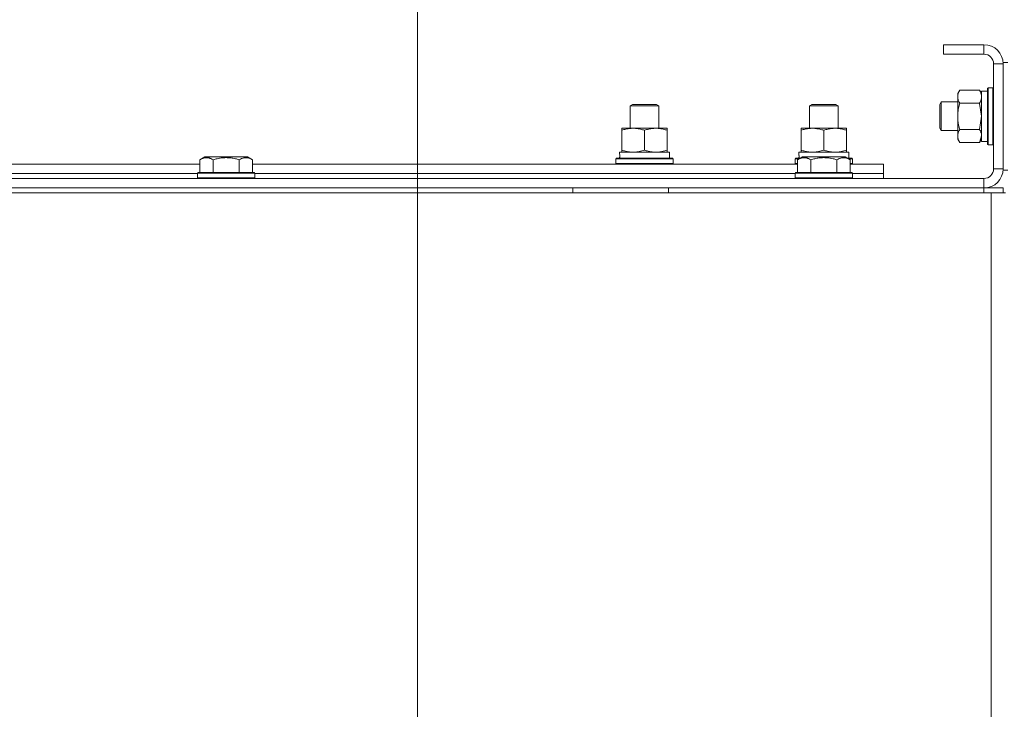
# Model space of a CAD drawing. Units: millimetres. Extents: x 0 to 45696, y -11 to 31500.
# Drawn here: x 30410 to 30822, y 23438 to 23727 of the extents above; entities that cross this region are included whole.
import ezdxf

# ---------------------------------------------------------------- set-up
doc = ezdxf.new("R2010")
doc.units = ezdxf.units.MM
doc.linetypes.add('K5LT_THIN', pattern=[0])
for name, color, linetype, true_color in [('DIM', 6, 'Continuous', 0xff00ff), ('R', 1, 'Continuous', 0xff0000), ('WELDING', 7, 'Continuous', 0xffffff)]:
    doc.layers.add(name, color=color, linetype=linetype, true_color=true_color)

msp = doc.modelspace()

# ---------------------------------------------------------------- linework, layer by layer
at = {"layer": 'DIM', "color": 7, "linetype": 'K5LT_THIN', "lineweight": 13}
msp.add_line((30576.33, 23207.31), (30576.33, 24813.96), dxfattribs=at)
msp.add_line((30576.33, 23207.31), (30576.33, 24813.96), dxfattribs=at)
at = {"layer": 'R', "color": 7, "linetype": 'K5LT_THIN', "lineweight": 13}
for p, q in [((30796.33, 23716.31), (30796.33, 23712.31)), ((30813.33, 23716.31), (30796.33, 23716.31)), ((30813.33, 23716.31), (30813.33, 23712.31)), ((30813.33, 23712.31), (30796.33, 23712.31)), ((30817.33, 23664.31), (30817.33, 23708.31)), ((30821.33, 23708.31), (30817.33, 23708.31)), ((30821.33, 23663.81), (30821.33, 23708.81)), ((30823.33, 23708.81), (30821.33, 23708.81)), ((30821.33, 23664.31), (30821.33, 23708.31)), ((30815.13, 23698.31), (30814.83, 23698.13)), ((30814.83, 23686.31), (30814.83, 23698.13)), ((30817.03, 23698.31), (30815.13, 23698.31)), ((30815.13, 23686.31), (30815.13, 23698.31)), ((30817.03, 23698.31), (30817.33, 23698.13)), ((30817.03, 23686.31), (30817.03, 23698.31)), ((30803.18, 23697.28), (30802.33, 23695.81)), ((30802.33, 23686.31), (30802.33, 23695.81)), ((30811.48, 23697.28), (30803.18, 23697.28)), ((30811.48, 23697.28), (30812.33, 23695.81)), ((30814.83, 23696.81), (30812.33, 23696.81)), ((30812.33, 23675.81), (30812.33, 23696.81)), ((30665.33, 23690.73), (30666.33, 23691.31)), ((30665.33, 23690.73), (30666.33, 23691.31)), ((30665.33, 23681.31), (30665.33, 23690.73)), ((30665.33, 23690.73), (30677.33, 23690.73)), ((30665.33, 23681.31), (30665.33, 23690.73)), ((30666.33, 23691.31), (30676.33, 23691.31)), ((30677.33, 23690.73), (30676.33, 23691.31)), ((30677.33, 23681.31), (30677.33, 23690.73)), ((30740.33, 23690.73), (30741.33, 23691.31)), ((30740.33, 23681.31), (30740.33, 23690.73)), ((30740.33, 23690.73), (30752.33, 23690.73)), ((30741.33, 23691.31), (30751.33, 23691.31)), ((30752.33, 23690.73), (30751.33, 23691.31)), ((30752.33, 23681.31), (30752.33, 23690.73)), ((30795.41, 23692.31), (30794.83, 23691.31)), ((30794.83, 23686.31), (30794.83, 23691.31)), ((30802.33, 23692.31), (30795.41, 23692.31)), ((30795.41, 23686.31), (30795.41, 23692.31)), ((30811.48, 23691.79), (30803.18, 23691.79)), ((30794.83, 23681.31), (30794.83, 23686.31)), ((30795.41, 23680.31), (30795.41, 23686.31)), ((30802.33, 23676.81), (30802.33, 23686.31)), ((30814.83, 23674.48), (30814.83, 23686.31)), ((30815.13, 23674.31), (30815.13, 23686.31)), ((30817.03, 23674.31), (30817.03, 23686.31)), ((30661.83, 23680.46), (30661.83, 23681.31)), ((30661.83, 23681.31), (30680.83, 23681.31)), ((30661.83, 23672.16), (30661.83, 23680.46)), ((30671.33, 23672.16), (30671.33, 23680.46)), ((30680.83, 23681.31), (30680.83, 23680.46)), ((30680.83, 23672.16), (30680.83, 23680.46)), ((30736.83, 23680.46), (30736.83, 23681.31)), ((30736.83, 23681.31), (30755.83, 23681.31)), ((30736.83, 23672.16), (30736.83, 23680.46)), ((30746.33, 23672.16), (30746.33, 23680.46)), ((30755.83, 23681.31), (30755.83, 23680.46)), ((30755.83, 23672.16), (30755.83, 23680.46)), ((30795.41, 23680.31), (30794.83, 23681.31)), ((30802.33, 23680.31), (30795.41, 23680.31)), ((30811.48, 23680.82), (30803.18, 23680.82)), ((30803.18, 23675.34), (30802.33, 23676.81)), ((30811.48, 23675.34), (30803.18, 23675.34)), ((30811.48, 23675.34), (30812.33, 23676.81)), ((30814.83, 23675.81), (30812.33, 23675.81)), ((30815.13, 23674.31), (30814.83, 23674.48)), ((30817.03, 23674.31), (30815.13, 23674.31)), ((30817.03, 23674.31), (30817.33, 23674.48)), ((30485.36, 23668.15), (30487.36, 23669.31)), ((30504.1, 23669.31), (30487.36, 23669.31)), ((30505.3, 23669.31), (30504.1, 23669.31)), ((30507.3, 23668.15), (30505.3, 23669.31)), ((30660.88, 23671.31), (30681.83, 23671.31)), ((30660.96, 23669.93), (30660.89, 23668.81)), ((30661.83, 23671.31), (30661.83, 23672.16)), ((30680.83, 23672.16), (30680.83, 23671.31)), ((30681.83, 23668.81), (30681.83, 23671.31)), ((30735.36, 23668.15), (30737.36, 23669.31)), ((30735.88, 23671.31), (30756.83, 23671.31)), ((30735.96, 23669.93), (30735.89, 23668.81)), ((30736.83, 23671.31), (30736.83, 23672.16)), ((30754.1, 23669.31), (30737.36, 23669.31)), ((30755.3, 23669.31), (30754.1, 23669.31)), ((30757.3, 23668.15), (30755.3, 23669.31)), ((30755.83, 23672.16), (30755.83, 23671.31)), ((30756.83, 23668.81), (30756.83, 23671.31)), ((30257.3, 23666.31), (30485.36, 23666.31)), ((30485.36, 23668.15), (30485.36, 23662.81)), ((30490.84, 23668.15), (30490.84, 23662.81)), ((30501.81, 23668.15), (30501.81, 23662.81)), ((30507.3, 23668.15), (30507.3, 23662.81)), ((30507.3, 23666.31), (30735.36, 23666.31)), ((30659.33, 23668.51), (30659.5, 23668.81)), ((30659.33, 23666.61), (30659.33, 23668.51)), ((30659.33, 23668.51), (30683.33, 23668.51)), ((30659.33, 23666.61), (30659.5, 23666.31)), ((30659.33, 23666.61), (30683.33, 23666.61)), ((30659.5, 23668.81), (30683.16, 23668.81)), ((30683.33, 23668.51), (30683.16, 23668.81)), ((30683.33, 23666.61), (30683.16, 23666.31)), ((30683.33, 23666.61), (30683.33, 23668.51)), ((30734.33, 23668.51), (30734.5, 23668.81)), ((30734.33, 23666.61), (30734.33, 23668.51)), ((30734.33, 23668.51), (30735.97, 23668.51)), ((30734.33, 23666.61), (30734.5, 23666.31)), ((30734.33, 23666.61), (30735.36, 23666.61)), ((30734.5, 23668.81), (30736.49, 23668.81)), ((30735.36, 23668.15), (30735.36, 23662.81)), ((30740.84, 23668.15), (30740.84, 23662.81)), ((30751.81, 23668.15), (30751.81, 23662.81)), ((30756.17, 23668.81), (30758.16, 23668.81)), ((30756.69, 23668.51), (30758.33, 23668.51)), ((30757.3, 23668.15), (30757.3, 23662.81)), ((30757.3, 23666.61), (30758.33, 23666.61)), ((30757.3, 23666.31), (30771.33, 23666.31)), ((30758.33, 23668.51), (30758.16, 23668.81)), ((30758.33, 23666.61), (30758.16, 23666.31)), ((30758.33, 23666.61), (30758.33, 23668.51)), ((30771.33, 23662.31), (30771.33, 23666.31)), ((30258.33, 23662.31), (30484.33, 23662.31)), ((30258.33, 23662.31), (30484.33, 23662.31)), ((30484.33, 23662.51), (30484.5, 23662.81)), ((30484.33, 23662.51), (30484.33, 23660.61)), ((30506.72, 23662.51), (30484.33, 23662.51)), ((30506.57, 23662.81), (30484.5, 23662.81)), ((30508.16, 23662.81), (30506.57, 23662.81)), ((30508.33, 23662.51), (30506.72, 23662.51)), ((30508.33, 23662.51), (30508.16, 23662.81)), ((30508.33, 23662.51), (30508.33, 23660.61)), ((30508.33, 23662.31), (30734.33, 23662.31)), ((30508.33, 23662.31), (30734.33, 23662.31)), ((30734.33, 23662.51), (30734.5, 23662.81)), ((30734.33, 23662.51), (30734.33, 23660.61)), ((30756.72, 23662.51), (30734.33, 23662.51)), ((30756.57, 23662.81), (30734.5, 23662.81)), ((30758.16, 23662.81), (30756.57, 23662.81)), ((30758.33, 23662.51), (30756.72, 23662.51)), ((30758.33, 23662.51), (30758.16, 23662.81)), ((30758.33, 23662.51), (30758.33, 23660.61)), ((30758.33, 23662.31), (30771.33, 23662.31)), ((30758.33, 23662.31), (30771.33, 23662.31)), ((30771.33, 23660.31), (30771.33, 23662.31)), ((30821.33, 23664.31), (30817.33, 23664.31)), ((30823.33, 23663.81), (30821.33, 23663.81)), ((29429.33, 23660.31), (30813.33, 23660.31)), ((30484.33, 23660.61), (30484.5, 23660.31)), ((30506.72, 23660.61), (30484.33, 23660.61)), ((30508.33, 23660.61), (30506.72, 23660.61)), ((30508.33, 23660.61), (30508.16, 23660.31)), ((30734.33, 23660.61), (30734.5, 23660.31)), ((30756.72, 23660.61), (30734.33, 23660.61)), ((30758.33, 23660.61), (30756.72, 23660.61)), ((30758.33, 23660.61), (30758.16, 23660.31)), ((30813.33, 23656.31), (30813.33, 23660.31)), ((29428.33, 23654.31), (30816.33, 23654.31)), ((29429.33, 23656.31), (30813.33, 23656.31)), ((30641.33, 23654.31), (30641.33, 23656.31)), ((30681.33, 23654.31), (30681.33, 23656.31)), ((30813.33, 23656.31), (30821.33, 23656.31)), ((30813.33, 23654.31), (30813.33, 23656.31)), ((30816.33, 23654.31), (30822.33, 23654.31)), ((30816.33, 23654.31), (30816.33, 23152.31)), ((30821.33, 23654.31), (30821.33, 23656.31))]:
    msp.add_line(p, q, dxfattribs=at)
for centre, radius, start, end in [((30813.33, 23708.31), 8, 0, 90), ((30813.33, 23708.31), 4, 0, 90), ((30813.33, 23664.31), 8, 270, 0), ((30813.33, 23664.31), 4, 270, 0)]:
    msp.add_arc(centre, radius, start, end, dxfattribs=at)
for centre in [(30671.33, 23673.48), (30746.33, 23673.48)]:
    msp.add_ellipse(centre, major_axis=(0, 22.52), ratio=0.466308, start_param=1.667355, end_param=1.779747, dxfattribs=at)
at = {"layer": 'WELDING', "color": 7, "linetype": 'K5LT_THIN', "lineweight": 13}
for p, q in [((30811.5, 23691.72), (30811.48, 23691.79)), ((30812.33, 23686.31), (30811.5, 23691.72)), ((30811.48, 23680.82), (30812.33, 23686.31)), ((30811.48, 23675.34), (30812.33, 23678.08))]:
    msp.add_line(p, q, dxfattribs=at)
for points, knots in [([(30803.18, 23697.28), (30802.99, 23696.95), (30802.76, 23696.48), (30802.55, 23695.91), (30802.45, 23695.56), (30802.39, 23695.26), (30802.35, 23694.96), (30802.33, 23694.65), (30802.33, 23694.35), (30802.35, 23694.05), (30802.41, 23693.71), (30802.5, 23693.29), (30802.73, 23692.64), (30802.98, 23692.13), (30803.18, 23691.79)], [0, 0, 0, 0, 2.72415, 3.912285, 4.716446, 5.530362, 6.353984, 7.180289, 7.997717, 8.810544, 9.605533, 10.761675, 12.184093, 15, 15, 15, 15]), ([(30812.33, 23694.53), (30812.33, 23694.66), (30812.32, 23694.91), (30812.27, 23695.28), (30812.19, 23695.65), (30812.05, 23696.11), (30811.82, 23696.65), (30811.6, 23697.07), (30811.48, 23697.28)], [0, 0, 0, 0, 1.192024, 2.404251, 3.60809, 4.765234, 6.955738, 9, 9, 9, 9]), ([(30811.48, 23691.79), (30811.65, 23692.08), (30811.87, 23692.52), (30812.08, 23693.08), (30812.2, 23693.46), (30812.27, 23693.82), (30812.32, 23694.18), (30812.33, 23694.42), (30812.33, 23694.53)], [0, 0, 0, 0, 2.905563, 4.375924, 5.511195, 6.679161, 7.850161, 9, 9, 9, 9]), ([(30803.18, 23691.79), (30803.04, 23691.3), (30802.81, 23690.44), (30802.59, 23689.33), (30802.46, 23688.44), (30802.38, 23687.64), (30802.34, 23686.91), (30802.33, 23686.47), (30802.33, 23686.31)], [0, 0, 0, 0, 2.494996, 4.309231, 5.453284, 6.859164, 8.206766, 9, 9, 9, 9]), ([(30802.33, 23686.31), (30802.33, 23685.99), (30802.35, 23685.44), (30802.4, 23684.68), (30802.47, 23684.12), (30802.59, 23683.31), (30802.79, 23682.24), (30803.04, 23681.3), (30803.18, 23680.82)], [0, 0, 0, 0, 1.548206, 2.616755, 3.724998, 4.291764, 6.613357, 9, 9, 9, 9]), ([(30671.33, 23680.46), (30670.77, 23680.65), (30669.95, 23680.88), (30668.96, 23681.09), (30668.36, 23681.18), (30667.84, 23681.25), (30667.32, 23681.29), (30666.79, 23681.31), (30666.26, 23681.31), (30665.74, 23681.28), (30665.15, 23681.23), (30664.43, 23681.13), (30663.29, 23680.91), (30662.41, 23680.65), (30661.83, 23680.46)], [0, 0, 0, 0, 2.72415, 3.912285, 4.716446, 5.530362, 6.353984, 7.180289, 7.997717, 8.810544, 9.605533, 10.761675, 12.184093, 15, 15, 15, 15]), ([(30680.83, 23680.46), (30680.27, 23680.65), (30679.45, 23680.88), (30678.46, 23681.09), (30677.86, 23681.18), (30677.34, 23681.25), (30676.82, 23681.29), (30676.29, 23681.31), (30675.76, 23681.31), (30675.24, 23681.28), (30674.65, 23681.23), (30673.93, 23681.13), (30672.79, 23680.91), (30671.91, 23680.65), (30671.33, 23680.46)], [0, 0, 0, 0, 2.72415, 3.912285, 4.716446, 5.530362, 6.353984, 7.180289, 7.997717, 8.810544, 9.605533, 10.761675, 12.184093, 15, 15, 15, 15]), ([(30746.33, 23680.46), (30745.77, 23680.65), (30744.95, 23680.88), (30743.96, 23681.09), (30743.36, 23681.18), (30742.84, 23681.25), (30742.32, 23681.29), (30741.79, 23681.31), (30741.26, 23681.31), (30740.74, 23681.28), (30740.15, 23681.23), (30739.43, 23681.13), (30738.29, 23680.91), (30737.41, 23680.65), (30736.83, 23680.46)], [0, 0, 0, 0, 2.72415, 3.912285, 4.716446, 5.530362, 6.353984, 7.180289, 7.997717, 8.810544, 9.605533, 10.761675, 12.184093, 15, 15, 15, 15]), ([(30755.83, 23680.46), (30755.27, 23680.65), (30754.45, 23680.88), (30753.46, 23681.09), (30752.86, 23681.18), (30752.34, 23681.25), (30751.82, 23681.29), (30751.29, 23681.31), (30750.76, 23681.31), (30750.24, 23681.28), (30749.65, 23681.23), (30748.93, 23681.13), (30747.79, 23680.91), (30746.91, 23680.65), (30746.33, 23680.46)], [0, 0, 0, 0, 2.72415, 3.912285, 4.716446, 5.530362, 6.353984, 7.180289, 7.997717, 8.810544, 9.605533, 10.761675, 12.184093, 15, 15, 15, 15]), ([(30803.18, 23680.82), (30802.99, 23680.5), (30802.76, 23680.03), (30802.55, 23679.45), (30802.45, 23679.11), (30802.39, 23678.81), (30802.35, 23678.51), (30802.33, 23678.2), (30802.33, 23677.9), (30802.35, 23677.6), (30802.41, 23677.25), (30802.5, 23676.84), (30802.73, 23676.18), (30802.98, 23675.67), (30803.18, 23675.34)], [0, 0, 0, 0, 2.72415, 3.912285, 4.716446, 5.530362, 6.353984, 7.180289, 7.997717, 8.810544, 9.605533, 10.761675, 12.184093, 15, 15, 15, 15]), ([(30812.33, 23678.08), (30812.33, 23678.2), (30812.32, 23678.45), (30812.27, 23678.83), (30812.19, 23679.19), (30812.05, 23679.65), (30811.82, 23680.2), (30811.6, 23680.62), (30811.48, 23680.82)], [0, 0, 0, 0, 1.192024, 2.404251, 3.60809, 4.765234, 6.955738, 9, 9, 9, 9]), ([(30661.83, 23672.16), (30662.33, 23671.99), (30663.08, 23671.77), (30664.05, 23671.55), (30664.72, 23671.44), (30665.34, 23671.36), (30665.96, 23671.32), (30666.37, 23671.31), (30666.58, 23671.31)], [0, 0, 0, 0, 2.905563, 4.375924, 5.511195, 6.679161, 7.850161, 9, 9, 9, 9]), ([(30666.58, 23671.31), (30666.79, 23671.31), (30667.23, 23671.32), (30667.87, 23671.37), (30668.5, 23671.45), (30669.3, 23671.59), (30670.24, 23671.81), (30670.98, 23672.04), (30671.33, 23672.16)], [0, 0, 0, 0, 1.192024, 2.404251, 3.60809, 4.765234, 6.955738, 9, 9, 9, 9]), ([(30671.33, 23672.16), (30671.83, 23671.99), (30672.58, 23671.77), (30673.55, 23671.55), (30674.22, 23671.44), (30674.84, 23671.36), (30675.46, 23671.32), (30675.87, 23671.31), (30676.08, 23671.31)], [0, 0, 0, 0, 2.905563, 4.375924, 5.511195, 6.679161, 7.850161, 9, 9, 9, 9]), ([(30676.08, 23671.31), (30676.29, 23671.31), (30676.73, 23671.32), (30677.37, 23671.37), (30678, 23671.45), (30678.8, 23671.59), (30679.74, 23671.81), (30680.48, 23672.04), (30680.83, 23672.16)], [0, 0, 0, 0, 1.192024, 2.404251, 3.60809, 4.765234, 6.955738, 9, 9, 9, 9]), ([(30736.83, 23672.16), (30737.33, 23671.99), (30738.08, 23671.77), (30739.05, 23671.55), (30739.72, 23671.44), (30740.34, 23671.36), (30740.96, 23671.32), (30741.37, 23671.31), (30741.58, 23671.31)], [0, 0, 0, 0, 2.905563, 4.375924, 5.511195, 6.679161, 7.850161, 9, 9, 9, 9]), ([(30741.58, 23671.31), (30741.79, 23671.31), (30742.23, 23671.32), (30742.87, 23671.37), (30743.5, 23671.45), (30744.3, 23671.59), (30745.24, 23671.81), (30745.98, 23672.04), (30746.33, 23672.16)], [0, 0, 0, 0, 1.192024, 2.404251, 3.60809, 4.765234, 6.955738, 9, 9, 9, 9]), ([(30746.33, 23672.16), (30746.83, 23671.99), (30747.58, 23671.77), (30748.55, 23671.55), (30749.22, 23671.44), (30749.84, 23671.36), (30750.46, 23671.32), (30750.87, 23671.31), (30751.08, 23671.31)], [0, 0, 0, 0, 2.905563, 4.375924, 5.511195, 6.679161, 7.850161, 9, 9, 9, 9]), ([(30751.08, 23671.31), (30751.29, 23671.31), (30751.73, 23671.32), (30752.37, 23671.37), (30753, 23671.45), (30753.8, 23671.59), (30754.74, 23671.81), (30755.48, 23672.04), (30755.83, 23672.16)], [0, 0, 0, 0, 1.192024, 2.404251, 3.60809, 4.765234, 6.955738, 9, 9, 9, 9]), ([(30490.84, 23668.15), (30490.54, 23668.33), (30490.1, 23668.56), (30489.53, 23668.76), (30489.18, 23668.87), (30488.88, 23668.93), (30488.59, 23668.98), (30488.3, 23669), (30487.99, 23669.01), (30487.68, 23668.99), (30487.36, 23668.94), (30486.98, 23668.86), (30486.48, 23668.7), (30485.92, 23668.46), (30485.53, 23668.25), (30485.36, 23668.15)], [0, 0, 0, 0, 2.704026, 3.977567, 4.913586, 5.783319, 6.583675, 7.42636, 8.303602, 9.201828, 10.1214, 11.060865, 12.506598, 14.484694, 16, 16, 16, 16]), ([(30501.81, 23668.15), (30501.28, 23668.31), (30500.38, 23668.54), (30499.26, 23668.75), (30498.49, 23668.87), (30497.89, 23668.93), (30497.3, 23668.98), (30496.72, 23669), (30496.11, 23669.01), (30495.49, 23668.99), (30494.85, 23668.94), (30494.2, 23668.87), (30493.43, 23668.76), (30492.3, 23668.54), (30491.4, 23668.32), (30490.84, 23668.15)], [0, 0, 0, 0, 2.400934, 3.977567, 4.913586, 5.783319, 6.583675, 7.42636, 8.303602, 9.201828, 10.1214, 11.060865, 12.021818, 13.488338, 16, 16, 16, 16]), ([(30504.56, 23669), (30504.4, 23669), (30504.1, 23668.99), (30503.67, 23668.91), (30503.09, 23668.76), (30502.47, 23668.51), (30502, 23668.26), (30501.81, 23668.15)], [0, 0, 0, 0, 1.350157, 2.572931, 3.756175, 6.369602, 8, 8, 8, 8]), ([(30507.3, 23668.15), (30507.05, 23668.3), (30506.62, 23668.52), (30506.04, 23668.75), (30505.57, 23668.89), (30505.14, 23668.97), (30504.81, 23669), (30504.62, 23669), (30504.56, 23669)], [0, 0, 0, 0, 2.547267, 4.27468, 5.750939, 7.171551, 8.381249, 9, 9, 9, 9]), ([(30740.84, 23668.15), (30740.54, 23668.33), (30740.1, 23668.56), (30739.53, 23668.76), (30739.18, 23668.87), (30738.88, 23668.93), (30738.59, 23668.98), (30738.3, 23669), (30737.99, 23669.01), (30737.68, 23668.99), (30737.36, 23668.94), (30736.98, 23668.86), (30736.48, 23668.7), (30735.92, 23668.46), (30735.53, 23668.25), (30735.36, 23668.15)], [0, 0, 0, 0, 2.704026, 3.977567, 4.913586, 5.783319, 6.583675, 7.42636, 8.303602, 9.201828, 10.1214, 11.060865, 12.506598, 14.484694, 16, 16, 16, 16]), ([(30751.81, 23668.15), (30751.28, 23668.31), (30750.38, 23668.54), (30749.26, 23668.75), (30748.49, 23668.87), (30747.89, 23668.93), (30747.3, 23668.98), (30746.72, 23669), (30746.11, 23669.01), (30745.49, 23668.99), (30744.85, 23668.94), (30744.2, 23668.87), (30743.43, 23668.76), (30742.3, 23668.54), (30741.4, 23668.32), (30740.84, 23668.15)], [0, 0, 0, 0, 2.400934, 3.977567, 4.913586, 5.783319, 6.583675, 7.42636, 8.303602, 9.201828, 10.1214, 11.060865, 12.021818, 13.488338, 16, 16, 16, 16]), ([(30754.56, 23669), (30754.4, 23669), (30754.1, 23668.99), (30753.67, 23668.91), (30753.09, 23668.76), (30752.47, 23668.51), (30752, 23668.26), (30751.81, 23668.15)], [0, 0, 0, 0, 1.350157, 2.572931, 3.756175, 6.369602, 8, 8, 8, 8]), ([(30757.3, 23668.15), (30757.05, 23668.3), (30756.62, 23668.52), (30756.04, 23668.75), (30755.57, 23668.89), (30755.14, 23668.97), (30754.81, 23669), (30754.62, 23669), (30754.56, 23669)], [0, 0, 0, 0, 2.547267, 4.27468, 5.750939, 7.171551, 8.381249, 9, 9, 9, 9])]:
    msp.add_open_spline(points, degree=3, knots=knots, dxfattribs=at)

doc.saveas('drawing.dxf')
